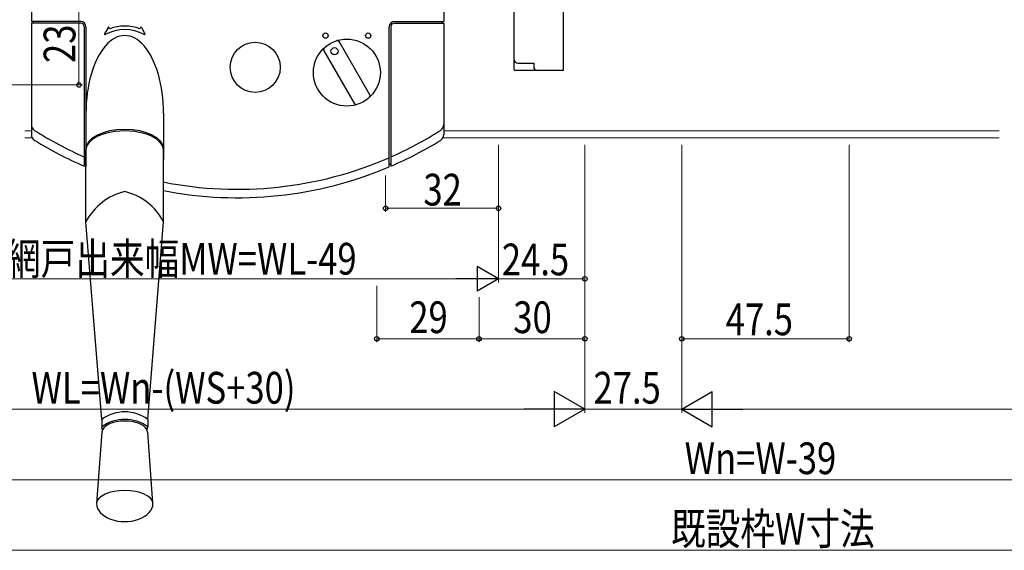
# Model space of a CAD drawing. Extents: x 0 to 1587, y 0 to 1128.
# Drawn here: x 917 to 1197, y 528 to 679 of the extents above; entities that cross this region are included whole.
import ezdxf

# ---------------------------------------------------------------- set-up
doc = ezdxf.new("R2010")
doc.units = 0
for name, color, linetype, lineweight in [('YKK_12', 2, 'CONTINUOUS', 13), ('YKK_13', 4, 'CONTINUOUS', 30), ('YKK_D', 6, 'CONTINUOUS', 13)]:
    doc.layers.add(name, color=color, linetype=linetype, lineweight=lineweight)
doc.styles.add('text-b', font='extslim2.shx', dxfattribs={"width": 0.8, "bigfont": 'extfont2.shx'})

msp = doc.modelspace()

# ---------------------------------------------------------------- linework, layer by layer
at = {"layer": 'YKK_12'}
for p, q in [((920.6, 647.48), (918.8, 647.48)), ((918.8, 645.48), (920.6, 645.48)), ((1037.36, 645.48), (1195.1, 645.48)), ((1037.6, 647.48), (1195.1, 647.48))]:
    msp.add_line(p, q, dxfattribs=at)
at = {"layer": 'YKK_13', "ltscale": 1.5}
for p, q in [((1057.6, 667.63), (1057.6, 697.58)), ((1071.6, 664.88), (1071.6, 685.17)), ((920.6, 683.48), (920.6, 678.48)), ((1037.6, 683.48), (1037.6, 678.48)), ((934.6, 678.48), (920.6, 678.48)), ((920.6, 677.98), (920.6, 646.44)), ((934.6, 677.98), (920.6, 677.98)), ((921.1, 678.48), (921.1, 677.98)), ((935.6, 676.98), (935.6, 637.45)), ((935.6, 676.98), (935.6, 637.45)), ((936.1, 676.98), (936.1, 637.95)), ((936.1, 676.98), (936.1, 637.24)), ((942.36, 676.79), (941.36, 674.95)), ((942.84, 676.42), (942.62, 676.8)), ((951.36, 676.42), (951.58, 676.8)), ((951.84, 676.79), (952.84, 674.95)), ((1022.1, 637.24), (1022.1, 676.98)), ((1022.6, 676.98), (1022.6, 637.45)), ((1023.6, 678.48), (1037.6, 678.48)), ((1023.6, 677.98), (1037.6, 677.98)), ((1037.1, 678.48), (1037.1, 677.98)), ((1037.6, 677.98), (1037.6, 646.44)), ((1012.32, 655.13), (1003.55, 670.33)), ((1016.65, 657.63), (1007.88, 672.83)), ((1057.6, 664.88), (1057.6, 667.63)), ((1058.6, 666.63), (1063.1, 666.63)), ((1063.1, 666.63), (1063.1, 665.58)), ((1064.1, 664.58), (1057.9, 664.58)), ((1071.3, 664.58), (1064.1, 664.58)), ((936.1, 651.61), (936.1, 639.22)), ((958.1, 652.45), (958.1, 642.36)), ((936.1, 621.67), (936.1, 642.1)), ((958.1, 642.36), (958.1, 639.22)), ((958.1, 621.67), (958.1, 642.1)), ((935.6, 637.95), (936.1, 637.95)), ((1022.6, 637.95), (1022.1, 637.95)), ((940.6, 565.63), (936.1, 621.67)), ((953.6, 565.63), (958.1, 621.67)), ((940.6, 565.63), (940.6, 563.5)), ((953.6, 565.63), (953.6, 563.5)), ((940.6, 562), (939.11, 541.86)), ((940.81, 562.7), (940.6, 563.5)), ((953.39, 562.7), (953.6, 563.5)), ((955.09, 541.86), (953.6, 562))]:
    msp.add_line(p, q, dxfattribs=at)
for centre, radius in [((1010.1, 663.98), 9.5), ((1004.04, 674.48), 0.75), ((1004.04, 674.48), 0.75), ((1016.16, 674.48), 0.75), ((1016.16, 674.48), 0.75), ((984.1, 665.48), 7.1), ((1006.6, 670.05), 1)]:
    msp.add_circle(centre, radius, dxfattribs=at)
for centre, radius, start, end in [((934.6, 676.98), 1.5, 0, 90), ((934.6, 676.98), 1, 0, 90), ((947.1, 664.67), 11.5, 61.1992, 118.8008), ((942.49, 676.72), 0.15, 31.449, 151.449), ((947.1, 664.67), 12.5, 70.088, 109.912), ((951.71, 676.72), 0.15, 28.551, 148.551), ((1023.6, 676.98), 1.5, 90, 180), ((1023.6, 676.98), 1, 90, 180), ((941.49, 674.88), 0.15, 151.449, 298.8008), ((952.71, 674.88), 0.15, 241.1992, 28.551), ((1003.98, 670.58), 0.5, 132.8396, 210), ((1007.44, 672.58), 0.5, 30, 107.1604), ((1058.6, 667.63), 1, 180, 270), ((1057.9, 664.88), 0.3, 180, 270), ((1064.1, 665.58), 1, 180, 270), ((1071.3, 664.88), 0.3, 270, 0), ((1016.22, 657.38), 0.5, 312.8396, 30), ((1012.76, 655.38), 0.5, 210, 287.1604), ((922.6, 649.27), 2, 180, 237.6522), ((1035.6, 649.27), 2, 302.3478, 0), ((922.6, 646.44), 2, 180, 238.4563), ((979.1, 738.48), 107.6, 237.6522, 246.1534), ((979.1, 738.48), 107.6, 293.8466, 302.3478), ((1035.6, 646.44), 2, 301.5437, 0), ((979.1, 738.48), 110, 238.4563, 246.7057), ((979.1, 738.48), 110, 293.2943, 301.5437), ((979.1, 738.48), 107.6, 258.7452, 293.5558), ((979.1, 738.48), 110, 258.9942, 293.0111), ((951.13, 613.74), 17, 103.73, 152.1794), ((943.07, 613.74), 17, 27.8206, 76.27), ((947.1, 556.75), 11, 53.7785, 126.2216), ((947.1, 554.63), 11, 53.7785, 126.2216)]:
    msp.add_arc(centre, radius, start, end, dxfattribs=at)
for centre, major_axis, ratio, start_param, end_param in [((947.1, 652.46), (0, 22.03), 0.499239, 4.7118, 7.854571), ((947.1, 642.36), (11, 0), 0.499999, 0.000589, 3.141004), ((947.1, 641.93), (11, 0), 0.5, 0, 3.141593), ((947.1, 561.88), (-6.5, 0), 0.5, 3.180468, 6.24431), ((947.1, 541.72), (-8, 0), 0.468594, 3.178025, 6.246753), ((947.1, 541.72), (-8, 0), 0.468594, 6.246753, 6.283185), ((947.1, 541.72), (-8, 0), 0.468594, 3.141593, 3.178025), ((947.1, 541.72), (-8, 0), 0.63711, 0, 3.141593)]:
    msp.add_ellipse(centre, major_axis=major_axis, ratio=ratio, start_param=start_param, end_param=end_param, dxfattribs=at)
at = {"layer": 'YKK_D'}
for p, q in [((934.1, 660.48), (934.1, 683.48)), ((898.6, 660.48), (935.1, 660.48)), ((1053.1, 643.48), (1053.1, 604.48)), ((1053.1, 643.48), (1053.1, 604.48)), ((1053.1, 643.48), (1053.1, 624.48)), ((1077.6, 643.48), (1077.6, 587.49)), ((1077.6, 643.48), (1077.6, 567.49)), ((1077.6, 643.48), (1077.6, 567.49)), ((1077.6, 643.48), (1077.6, 604.48)), ((1105.1, 643.48), (1105.1, 567.49)), ((1105.1, 643.48), (1105.1, 567.49)), ((1105.1, 643.48), (1105.1, 587.49)), ((1152.6, 643.48), (1152.6, 587.49)), ((1021.1, 634.82), (1021.1, 624.48)), ((1053.1, 625.48), (1021.1, 625.48)), ((869.1, 605.48), (1046.1, 605.48)), ((1018.6, 603.48), (1018.6, 587.49)), ((1077.6, 605.48), (1053.1, 605.48)), ((1047.6, 600.31), (1047.6, 587.49)), ((1047.6, 600.31), (1047.6, 587.49)), ((1018.6, 588.49), (1047.6, 588.49)), ((1047.6, 588.49), (1077.6, 588.49)), ((1105.1, 588.49), (1152.6, 588.49)), ((847.6, 568.49), (1067.6, 568.49)), ((1077.6, 568.49), (1105.1, 568.49)), ((1115.1, 568.49), (1406.1, 568.49)), ((845.6, 548.49), (1405.6, 548.49)), ((815.6, 528.49), (1435.6, 528.49))]:
    msp.add_line(p, q, dxfattribs=at)
at = {"layer": 'YKK_D', "lineweight": -2}
for p, q in [((1053.1, 605.48), (1047.04, 608.98)), ((1047.04, 608.98), (1047.04, 601.98)), ((1053.1, 605.48), (1040.98, 605.48)), ((1053.1, 605.48), (1047.04, 601.98)), ((1077.6, 568.49), (1068.94, 573.49)), ((1068.94, 573.49), (1068.94, 563.49)), ((1105.1, 568.49), (1113.76, 573.49)), ((1113.76, 563.49), (1113.76, 573.49)), ((1077.6, 568.49), (1060.28, 568.49)), ((1077.6, 568.49), (1068.94, 563.49)), ((1105.1, 568.49), (1113.76, 563.49)), ((1105.1, 568.49), (1122.42, 568.49))]:
    msp.add_line(p, q, dxfattribs=at)
at = {"layer": 'YKK_D', "linetype": 'ByBlock', "lineweight": -2}
for centre in [(934.1, 660.48), (1021.1, 625.48), (1053.1, 625.48), (1077.6, 605.48), (1018.6, 588.49), (1047.6, 588.49), (1047.6, 588.49), (1077.6, 588.49), (1105.1, 588.49), (1152.6, 588.49)]:
    msp.add_circle(centre, 0.637, dxfattribs=at)

# ---------------------------------------------------------------- texts
at = {"layer": 'YKK_D', "style": 'text-b', "width": 0.8}
msp.add_text('23', height=9, rotation=90, dxfattribs=at).set_placement((933.1, 666.7))
for s, p in [('32', (1031.82, 626.28)), ('網戸出来幅MW=WL-49', (913.44, 606.68)), ('24.5', (1054.07, 606.48)), ('29', (1027.82, 590.09)), ('30', (1057.32, 590.09)), ('47.5', (1117.57, 589.49)), ('WL=Wn-(WS+30)', (920.64, 570.09)), ('27.5', (1080.07, 570.09)), ('Wn=W-39', (1105.92, 550.09)), ('既設枠W寸法', (1102.08, 530.09))]:
    msp.add_text(s, height=9, dxfattribs=at).set_placement(p)

doc.saveas('drawing.dxf')
